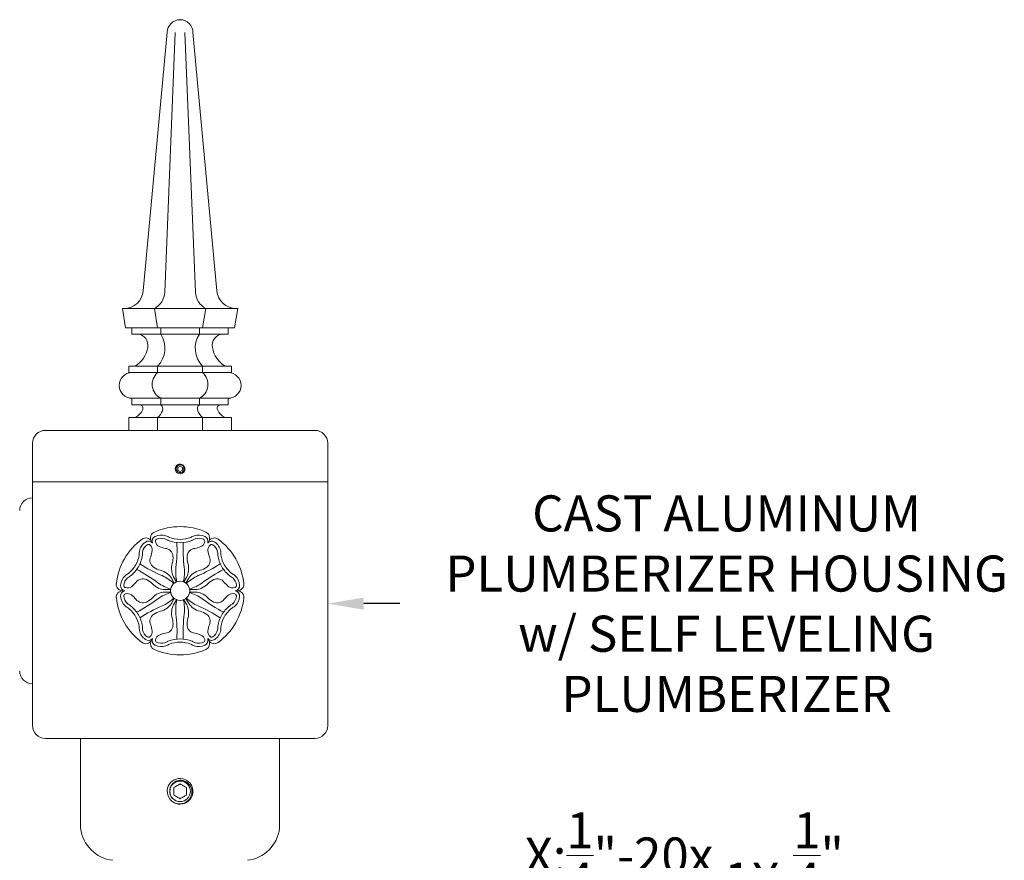
# Model space of a CAD drawing. Extents: x -26 to 75, y -70 to 33.
# Drawn here: x 50 to 69, y 14 to 31 of the extents above; entities that cross this region are included whole.
import ezdxf

# ---------------------------------------------------------------- set-up
doc = ezdxf.new("R2010")
doc.units = 0
doc.header["$LTSCALE"] = 0.25
doc.header["$MEASUREMENT"] = 0
doc.layers.get('0').update_dxf_attribs({"linetype": 'CONTINUOUS', "lineweight": 13})
doc.layers.get('DEFPOINTS').update_dxf_attribs({"linetype": 'CONTINUOUS'})
doc.layers.add('Text', color=7, linetype='CONTINUOUS', lineweight=15)
doc.styles.add('ROMAND', font='romand.shx', dxfattribs={"oblique": 15})
doc.dimstyles.new('ROMAND', dxfattribs={"dimscale": 3.75, "dimtxt": 0.1875, "dimasz": 0.1875, "dimexe": 0.0625, "dimexo": 0.0625, "dimgap": 0.0625, "dimtad": 0, "dimtih": 1, "dimtoh": 1, "dimdec": 3, "dimzin": 0, "dimdsep": 46, "dimlunit": 4, "dimtxsty": 'ROMAND', "dimcen": 0, "dimadec": 0, "dimazin": 0, "dimtfac": 1, "dimtdec": 3, "dimtofl": 0, "dimtmove": 0, "dimatfit": 3, "dimfxl": 0, "dimtolj": 1, "dimtzin": 0, "dimarcsym": 0})

# ---------------------------------------------------------------- blocks, each defined once
blk = doc.blocks.new('*D9')
at = {"layer": 'DEFPOINTS', "color": 0}
for p in [(56.891, 12.763), (57.266, 12.763)]:
    blk.add_point(p, dxfattribs=at)
at = {"layer": 'Text', "color": 0, "lineweight": -2}
blk.add_line((58.672, 12.763), (57.969, 12.763), dxfattribs=at)
at = {"layer": 'Text', "color": 0}
blk.add_solid([(57.969, 12.88), (57.969, 12.646), (57.266, 12.763)], dxfattribs=at)
at = {"layer": 'Text', "color": 0, "insert": (63.206, 12.763), "char_height": 0.70312, "attachment_point": 5, "style": 'ROMAND'}
blk.add_mtext('\\A1;\\A1;{\\H0.7X;\\S1/4;}"-20x 1\\A1;{\\H0.7X;\\S1/4;}" \\PS.S. CUP POINT\\PSET SCREW', dxfattribs=at)
blk = doc.blocks.new('*D29')
at = {"layer": 'DEFPOINTS', "color": 0}
for p in [(55.759, 19.167), (56.259, 19.167)]:
    blk.add_point(p, dxfattribs=at)
at = {"layer": 'Text', "color": 0, "lineweight": -2}
blk.add_line((57.665, 19.167), (56.962, 19.167), dxfattribs=at)
at = {"layer": 'Text', "color": 0}
blk.add_solid([(56.962, 19.285), (56.962, 19.05), (56.259, 19.167)], dxfattribs=at)
at = {"layer": 'Text', "color": 0, "insert": (64.031, 19.167), "char_height": 0.70312, "attachment_point": 5, "style": 'ROMAND'}
blk.add_mtext('\\A1;CAST ALUMINUM\\PPLUMBERIZER HOUSING\\Pw/ SELF LEVELING\\PPLUMBERIZER', dxfattribs=at)

msp = doc.modelspace()

# ---------------------------------------------------------------- linework, layer by layer
for p, q in [((53.1337, 30.2925), (52.6653, 25.2578)), ((53.2899, 30.2925), (53.084, 25.232)), ((53.4774, 30.2925), (53.6834, 25.232)), ((53.6337, 30.2925), (54.102, 25.2578)), ((52.2587, 24.9175), (54.5087, 24.9175)), ((52.3212, 24.5425), (52.2587, 24.9175)), ((52.9462, 24.5425), (52.8837, 24.9175)), ((53.8212, 24.5425), (53.8837, 24.9175)), ((54.4462, 24.5425), (54.5087, 24.9175)), ((54.4462, 24.5425), (52.3212, 24.5425)), ((52.4462, 24.4175), (52.4462, 24.5425)), ((52.4462, 24.4175), (54.3212, 24.4175)), ((53.0087, 24.4175), (53.0087, 24.5425)), ((53.7587, 24.4175), (53.7587, 24.5425)), ((54.3212, 24.4175), (54.3212, 24.5425)), ((52.3837, 23.7925), (54.3837, 23.7925)), ((52.3837, 23.6675), (52.3837, 23.7925)), ((52.9462, 23.6675), (52.9462, 23.7925)), ((53.8212, 23.6675), (53.8212, 23.7925)), ((54.3837, 23.6675), (54.3837, 23.7925)), ((52.3837, 23.6675), (54.3837, 23.6675)), ((52.4462, 23.1675), (54.3212, 23.1675)), ((52.4462, 23.0425), (52.4462, 23.1675)), ((52.4462, 23.0425), (54.3212, 23.0425)), ((53.0087, 23.0425), (53.0087, 23.1675)), ((53.7587, 23.0425), (53.7587, 23.1675)), ((54.3212, 23.0425), (54.3212, 23.1675)), ((52.3837, 22.7925), (54.3837, 22.7925)), ((52.3837, 22.5425), (52.3837, 22.7925)), ((52.9462, 22.5425), (52.9462, 22.7925)), ((53.8212, 22.5425), (53.8212, 22.7925)), ((54.3837, 22.5425), (54.3837, 22.7925)), ((50.7587, 22.5425), (56.0087, 22.5425)), ((50.5087, 22.2925), (50.5087, 21.5425)), ((56.2587, 22.2925), (56.2587, 21.5425)), ((53.4366, 21.8714), (53.4365, 21.8715)), ((50.5087, 21.5425), (56.2587, 21.5425)), ((50.5087, 21.5425), (50.5087, 16.7925)), ((56.2587, 21.5425), (56.2587, 16.7925)), ((53.2137, 19.664), (53.2688, 19.5657)), ((53.2552, 19.688), (53.3128, 19.5911)), ((53.5122, 19.688), (53.4546, 19.5911)), ((53.5537, 19.664), (53.4986, 19.5657)), ((53.0852, 19.4414), (53.1979, 19.4429)), ((53.0852, 19.3935), (53.1979, 19.3921)), ((53.6822, 19.4414), (53.5695, 19.4429)), ((53.6822, 19.3935), (53.5695, 19.3921)), ((53.2137, 19.171), (53.2688, 19.2693)), ((53.2552, 19.147), (53.3128, 19.2439)), ((53.5122, 19.147), (53.4546, 19.2439)), ((53.5537, 19.171), (53.4986, 19.2693)), ((56.0087, 16.5425), (50.7587, 16.5425)), ((51.4462, 14.7925), (51.4462, 16.5425)), ((55.3212, 14.7925), (55.3212, 16.5425))]:
    msp.add_line(p, q)
at = {"color": 8}
msp.add_line((53.176, 15.3721), (53.1768, 15.371), dxfattribs=at)
msp.add_lwpolyline([(53.4306, 21.8195), (53.3837, 21.8466), (53.3368, 21.8196), (53.3368, 21.7654), (53.3837, 21.7384), (53.4306, 21.7654)], close=True, dxfattribs=at)
msp.add_circle((53.3837, 19.4175), 0.1875)
msp.add_circle((53.3837, 15.5112), 0.2, dxfattribs=at)
for centre, radius, start, end in [((53.3837, 30.2925), 0.25, 360, 180), ((53.3837, 30.2925), 0.25, 360, 180), ((52.2919, 25.2925), 0.375, 270, 354.68545), ((52.704, 25.253), 0.3806, 298.17461, 356.83654), ((54.0634, 25.253), 0.3806, 183.16346, 241.82539), ((54.4754, 25.2925), 0.375, 185.31455, 270), ((52.5345, 24.1961), 0.2229, 350.36874, 83.20223), ((52.5831, 24.1444), 0.5056, 315.89072, 32.68809), ((54.1842, 24.1444), 0.5056, 147.31191, 224.10928), ((54.2329, 24.1961), 0.2229, 96.79777, 189.63126), ((52.2239, 24.2488), 0.5379, 301.96401, 350.36874), ((54.5434, 24.2488), 0.5379, 189.63126, 238.03599), ((52.4462, 23.4175), 0.25, 90, 270), ((53.1415, 23.438), 0.3014, 130.40486, 243.84518), ((53.6258, 23.438), 0.3014, 296.15482, 49.59514), ((54.3212, 23.4175), 0.25, 270, 90), ((52.5909, 22.9736), 0.07, 336.83655, 79.70154), ((52.9442, 22.9627), 0.1026, 338.93203, 51.05555), ((53.8231, 22.9627), 0.1026, 128.94445, 201.06797), ((54.1764, 22.9736), 0.07, 100.29846, 203.16345), ((52.3767, 23.0653), 0.3031, 295.82632, 336.83655), ((52.7263, 23.0467), 0.3361, 310.86355, 338.93203), ((54.0411, 23.0467), 0.3361, 201.06797, 229.13645), ((54.3907, 23.0653), 0.3031, 203.16345, 244.17368), ((50.7587, 22.2925), 0.25, 90, 180), ((56.0087, 22.2925), 0.25, 360, 90), ((53.3837, 21.7925), 0.095, 335.00403, 270.00169), ((53.3837, 21.7925), 0.095, 290.11563, 335.11563), ((50.5087, 20.98), 0.25, 90, 180), ((52.9329, 20.4482), 0.125, 113.62063, 210), ((53.3837, 19.4175), 1.25, 66.37937, 113.62063), ((53.8344, 20.4482), 0.125, 330, 66.37937), ((53.3837, 19.4175), 1.25, 126.37937, 173.62063), ((52.8726, 20.1315), 0.2865, 125.01243, 167.76918), ((52.7164, 20.3232), 0.125, 30, 126.37937), ((52.7675, 20.2815), 0.1034, 40.47993, 125.01243), ((52.9435, 20.3831), 0.1034, 114.98757, 199.52007), ((53.0209, 20.2171), 0.2865, 72.23082, 114.98757), ((52.9435, 20.3831), 0.0409, 114.98757, 199.52007), ((53.0259, 20.3927), 0.1231, 190.87481, 247.05782), ((53.0209, 20.2171), 0.224, 72.23082, 114.98757), ((52.9711, 20.1241), 0.3282, 58.55983, 69.43496), ((52.9711, 20.1241), 0.3907, 58.55983, 69.43496), ((53.1925, 20.493), 0.102, 240.53032, 246.75288), ((53.388, 21.0048), 0.6498, 248.72337, 269.57623), ((53.388, 21.0048), 0.5873, 248.72337, 269.57623), ((50.1408, 20.2287), 3.183, 353.50955, 2.33568), ((53.3793, 21.0048), 0.5873, 270.42377, 291.27663), ((53.3793, 21.0048), 0.6498, 270.42377, 291.27663), ((56.6265, 20.2287), 3.183, 177.66432, 186.49045), ((53.7963, 20.1241), 0.3907, 110.56504, 121.44017), ((53.5788, 20.4851), 0.0933, 292.95539, 299.7614), ((53.7963, 20.1241), 0.3282, 110.56504, 121.44017), ((53.7465, 20.2171), 0.2865, 65.01243, 107.76918), ((53.7465, 20.2171), 0.224, 65.01243, 107.76918), ((53.7415, 20.3927), 0.1231, 292.94218, 349.12519), ((53.8238, 20.3831), 0.0409, 340.47993, 65.01243), ((53.8238, 20.3831), 0.1034, 340.47993, 65.01243), ((53.9999, 20.2815), 0.1034, 54.98757, 139.52007), ((54.0509, 20.3232), 0.125, 53.62063, 150), ((53.8948, 20.1315), 0.2865, 12.23082, 54.98757), ((53.3837, 19.4175), 1.25, 6.37937, 53.62063), ((52.978, 20.1281), 0.3907, 170.56504, 181.44017), ((52.978, 20.1281), 0.3282, 170.56504, 181.44017), ((52.8726, 20.1315), 0.224, 125.01243, 167.76918), ((52.7675, 20.2815), 0.0409, 40.47993, 125.01243), ((52.718, 20.215), 0.1231, 352.94218, 49.12519), ((52.2772, 20.2696), 0.5672, 340.43656, 352.94218), ((53.199, 20.8017), 0.5672, 247.05782, 259.56344), ((53.0813, 20.0801), 0.1645, 5.26132, 84.77457), ((53.6861, 20.0801), 0.1645, 95.22543, 174.73868), ((53.5684, 20.8017), 0.5672, 280.43656, 292.94218), ((54.0493, 20.215), 0.1231, 130.87481, 187.05782), ((54.4901, 20.2696), 0.5672, 187.05782, 199.56344), ((53.9999, 20.2815), 0.0409, 54.98757, 139.52007), ((53.8948, 20.1315), 0.224, 12.23082, 54.98757), ((53.7894, 20.1281), 0.3282, 358.55983, 9.43496), ((53.7894, 20.1281), 0.3907, 358.55983, 9.43496), ((52.0069, 20.2074), 0.5873, 330.42377, 351.27663), ((52.0069, 20.2074), 0.6498, 330.42377, 351.27663), ((52.5566, 20.1203), 0.0933, 352.95539, 359.7614), ((52.961, 20.0107), 0.1645, 155.22543, 234.73868), ((53.5854, 19.8508), 0.3684, 163.8513, 186.9427), ((52.8629, 20.06), 0.3838, 343.8513, 5.26132), ((53.9045, 20.06), 0.3838, 174.73868, 196.1487), ((53.182, 19.8508), 0.3684, 353.0573, 16.1487), ((53.8063, 20.0107), 0.1645, 305.26132, 24.77457), ((54.2195, 20.1208), 0.102, 180.53032, 186.75288), ((54.7605, 20.2074), 0.6498, 188.72337, 209.57623), ((54.7605, 20.2074), 0.5873, 188.72337, 209.57623), ((52.0112, 20.2149), 0.5873, 308.72337, 329.57623), ((52.0112, 20.2149), 0.6498, 308.72337, 329.57623), ((51.0597, 17.0147), 3.183, 53.50955, 62.33568), ((54.3026, 22.6315), 3.183, 237.66432, 246.49045), ((53.0877, 20.1898), 0.3838, 234.73868, 256.1487), ((52.9076, 19.4594), 0.3684, 53.0573, 76.1487), ((53.581, 19.8503), 0.364, 186.9427, 206.47564), ((54.0763, 19.781), 0.7778, 173.50955, 193.88904), ((52.6911, 19.781), 0.7778, 346.11096, 6.49045), ((53.1863, 19.8503), 0.364, 333.52436, 353.0573), ((53.8598, 19.4594), 0.3684, 103.8513, 126.9427), ((52.4648, 22.6315), 3.183, 293.50955, 302.33568), ((53.6797, 20.1898), 0.3838, 283.8513, 305.26132), ((55.7076, 17.0147), 3.183, 117.66432, 126.49045), ((54.7562, 20.2149), 0.6498, 210.42377, 231.27663), ((54.7562, 20.2149), 0.5873, 210.42377, 231.27663), ((52.5098, 19.5031), 0.2865, 132.23082, 174.98757), ((52.5098, 19.5031), 0.224, 132.23082, 174.98757), ((52.5654, 19.4135), 0.3907, 118.55983, 129.43496), ((52.5654, 19.4135), 0.3282, 118.55983, 129.43496), ((52.3567, 19.7896), 0.102, 300.53032, 306.75288), ((52.0925, 19.9497), 0.5672, 307.05782, 319.56344), ((52.6586, 19.4869), 0.1645, 65.26132, 144.77457), ((52.5668, 19.2877), 0.3838, 43.8513, 65.26132), ((53.4152, 20.199), 0.7778, 233.50955, 253.88904), ((52.7226, 18.9994), 0.7778, 46.11096, 66.49045), ((52.9102, 19.463), 0.364, 33.52436, 53.0573), ((54.0448, 18.9994), 0.7778, 113.50955, 133.88904), ((53.8571, 19.463), 0.364, 126.9427, 146.47564), ((53.3522, 20.199), 0.7778, 286.11096, 306.49045), ((54.2005, 19.2877), 0.3838, 114.73868, 136.1487), ((54.1087, 19.4869), 0.1645, 35.22543, 114.73868), ((54.6748, 19.9497), 0.5672, 220.43656, 232.94218), ((54.4058, 19.7824), 0.0933, 232.95539, 239.7614), ((54.202, 19.4135), 0.3282, 50.56504, 61.44017), ((54.202, 19.4135), 0.3907, 50.56504, 61.44017), ((54.2576, 19.5031), 0.224, 5.01243, 47.76918), ((54.2576, 19.5031), 0.2865, 5.01243, 47.76918), ((52.2656, 19.5425), 0.125, 173.62063, 270), ((52.2656, 19.2925), 0.125, 90, 186.37937), ((52.3273, 19.5191), 0.1034, 174.98757, 259.52007), ((52.3273, 19.3159), 0.1034, 100.47993, 185.01243), ((52.3273, 19.5191), 0.0409, 174.98757, 259.52007), ((52.3602, 19.5952), 0.1231, 250.87481, 307.05782), ((53.1093, 19.8088), 0.3684, 223.8513, 246.9427), ((53.4152, 18.6359), 0.7778, 106.11096, 126.49045), ((53.1076, 19.8048), 0.364, 246.9427, 266.47564), ((53.1076, 19.0302), 0.364, 93.52436, 113.0573), ((53.3522, 18.6359), 0.7778, 53.50955, 73.88904), ((53.6598, 19.8048), 0.364, 273.52436, 293.0573), ((53.6598, 19.0302), 0.364, 66.9427, 86.47564), ((53.6581, 19.8088), 0.3684, 293.0573, 316.1487), ((54.4071, 19.5952), 0.1231, 232.94218, 289.12519), ((54.44, 19.5191), 0.0409, 280.47993, 5.01243), ((54.44, 19.5191), 0.1034, 280.47993, 5.01243), ((54.44, 19.3159), 0.1034, 354.98757, 79.52007), ((54.5017, 19.5425), 0.125, 270, 6.37937), ((54.5017, 19.2925), 0.125, 353.62063, 90), ((53.3837, 19.4175), 1.25, 186.37937, 233.62063), ((52.5098, 19.3319), 0.2865, 185.01243, 227.76918), ((52.3273, 19.3159), 0.0409, 100.47993, 185.01243), ((52.5098, 19.3319), 0.224, 185.01243, 227.76918), ((52.3602, 19.2398), 0.1231, 52.94218, 109.12519), ((52.0925, 18.8853), 0.5672, 40.43656, 52.94218), ((52.6586, 19.3481), 0.1645, 215.22543, 294.73868), ((51.0597, 21.8203), 3.183, 297.66432, 306.49045), ((52.5668, 19.5473), 0.3838, 294.73868, 316.1487), ((53.1093, 19.0261), 0.3684, 113.0573, 136.1487), ((52.7226, 19.8355), 0.7778, 293.50955, 313.88904), ((54.0763, 19.054), 0.7778, 166.11096, 186.49045), ((52.6911, 19.054), 0.7778, 353.50955, 13.88904), ((54.0448, 19.8355), 0.7778, 226.11096, 246.49045), ((53.6581, 19.0261), 0.3684, 43.8513, 66.9427), ((55.7076, 21.8203), 3.183, 233.50955, 242.33568), ((54.2005, 19.5473), 0.3838, 223.8513, 245.26132), ((54.1087, 19.3481), 0.1645, 245.26132, 324.77457), ((53.3837, 19.4175), 1.25, 306.37937, 353.62063), ((54.6748, 18.8853), 0.5672, 127.05782, 139.56344), ((54.4071, 19.2398), 0.1231, 70.87481, 127.05782), ((54.2576, 19.3319), 0.224, 312.23082, 354.98757), ((54.44, 19.3159), 0.0409, 354.98757, 79.52007), ((54.2576, 19.3319), 0.2865, 312.23082, 354.98757), ((52.5654, 19.4215), 0.3907, 230.56504, 241.44017), ((52.5654, 19.4215), 0.3282, 230.56504, 241.44017), ((52.0112, 18.6201), 0.5873, 30.42377, 51.27663), ((52.3615, 19.0526), 0.0933, 52.95539, 59.7614), ((52.0112, 18.6201), 0.6498, 30.42377, 51.27663), ((54.3026, 16.2035), 3.183, 113.50955, 122.33568), ((53.0877, 18.6452), 0.3838, 103.8513, 125.26132), ((52.9076, 19.3755), 0.3684, 283.8513, 306.9427), ((52.9102, 19.372), 0.364, 306.9427, 326.47564), ((53.5854, 18.9842), 0.3684, 173.0573, 196.1487), ((53.581, 18.9847), 0.364, 153.52436, 173.0573), ((53.1863, 18.9847), 0.364, 6.9427, 26.47564), ((53.182, 18.9842), 0.3684, 343.8513, 6.9427), ((53.8571, 19.372), 0.364, 213.52436, 233.0573), ((53.8598, 19.3755), 0.3684, 233.0573, 256.1487), ((52.4648, 16.2035), 3.183, 57.66432, 66.49045), ((53.6797, 18.6452), 0.3838, 54.73868, 76.1487), ((54.7562, 18.6201), 0.6498, 128.72337, 149.57623), ((54.7562, 18.6201), 0.5873, 128.72337, 149.57623), ((54.4107, 19.0453), 0.102, 120.53032, 126.75288), ((54.202, 19.4215), 0.3282, 298.55983, 309.43496), ((54.202, 19.4215), 0.3907, 298.55983, 309.43496), ((52.0069, 18.6276), 0.5873, 8.72337, 29.57623), ((52.0069, 18.6276), 0.6498, 8.72337, 29.57623), ((52.961, 18.8243), 0.1645, 125.26132, 204.77457), ((52.8629, 18.775), 0.3838, 354.73868, 16.1487), ((50.1408, 18.6063), 3.183, 357.66432, 6.49045), ((56.6265, 18.6063), 3.183, 173.50955, 182.33568), ((53.9045, 18.775), 0.3838, 163.8513, 185.26132), ((53.8063, 18.8243), 0.1645, 335.22543, 54.73868), ((54.7605, 18.6276), 0.6498, 150.42377, 171.27663), ((54.7605, 18.6276), 0.5873, 150.42377, 171.27663), ((52.978, 18.7068), 0.3907, 178.55983, 189.43496), ((52.8726, 18.7035), 0.2865, 192.23082, 234.98757), ((52.5479, 18.7142), 0.102, 0.53032, 6.75288), ((52.978, 18.7068), 0.3282, 178.55983, 189.43496), ((52.8726, 18.7035), 0.224, 192.23082, 234.98757), ((52.718, 18.62), 0.1231, 310.87481, 7.05782), ((52.2772, 18.5654), 0.5672, 7.05782, 19.56344), ((53.0813, 18.7549), 0.1645, 275.22543, 354.73868), ((53.6861, 18.7549), 0.1645, 185.26132, 264.77457), ((54.0493, 18.62), 0.1231, 172.94218, 229.12519), ((54.4901, 18.5654), 0.5672, 160.43656, 172.94218), ((53.8948, 18.7035), 0.224, 305.01243, 347.76918), ((53.8948, 18.7035), 0.2865, 305.01243, 347.76918), ((53.7894, 18.7068), 0.3282, 350.56504, 1.44017), ((54.2108, 18.7147), 0.0933, 172.95539, 179.7614), ((53.7894, 18.7068), 0.3907, 350.56504, 1.44017), ((52.7164, 18.5117), 0.125, 233.62063, 330), ((52.7675, 18.5535), 0.1034, 234.98757, 319.52007), ((52.7675, 18.5535), 0.0409, 234.98757, 319.52007), ((52.9329, 18.3867), 0.125, 150, 246.37937), ((52.9435, 18.4518), 0.1034, 160.47993, 245.01243), ((52.9435, 18.4518), 0.0409, 160.47993, 245.01243), ((53.0259, 18.4423), 0.1231, 112.94218, 169.12519), ((53.0209, 18.6179), 0.224, 245.01243, 287.76918), ((53.199, 18.0332), 0.5672, 100.43656, 112.94218), ((52.9711, 18.7108), 0.3282, 290.56504, 301.44017), ((53.1886, 18.3498), 0.0933, 112.95539, 119.7614), ((53.388, 17.8302), 0.6498, 90.42377, 111.27663), ((53.388, 17.8302), 0.5873, 90.42377, 111.27663), ((53.3793, 17.8302), 0.5873, 68.72337, 89.57623), ((53.3793, 17.8302), 0.6498, 68.72337, 89.57623), ((53.5749, 18.342), 0.102, 60.53032, 66.75288), ((53.7963, 18.7108), 0.3282, 238.55983, 249.43496), ((53.5684, 18.0332), 0.5672, 67.05782, 79.56344), ((53.7465, 18.6179), 0.224, 252.23082, 294.98757), ((53.7415, 18.4423), 0.1231, 10.87481, 67.05782), ((53.8238, 18.4518), 0.0409, 294.98757, 19.52007), ((53.8238, 18.4518), 0.1034, 294.98757, 19.52007), ((53.8344, 18.3867), 0.125, 293.62063, 30), ((53.9999, 18.5535), 0.1034, 220.47993, 305.01243), ((54.0509, 18.5117), 0.125, 210, 306.37937), ((53.9999, 18.5535), 0.0409, 220.47993, 305.01243), ((53.3837, 19.4175), 1.25, 246.37937, 293.62063), ((53.0209, 18.6179), 0.2865, 245.01243, 287.76918), ((52.9711, 18.7108), 0.3907, 290.56504, 301.44017), ((53.7963, 18.7108), 0.3907, 238.55983, 249.43496), ((53.7465, 18.6179), 0.2865, 252.23082, 294.98757), ((50.5087, 17.855), 0.25, 180, 270), ((50.7587, 16.7925), 0.25, 180, 270), ((56.0087, 16.7925), 0.25, 270, 360), ((53.3837, 15.5112), 0.25, 241.07659, 196.18295), ((53.3837, 15.5112), 0.25, 196.18139, 241.05217), ((52.1579, 14.8792), 0.7169, 186.94444, 263.05556), ((54.6095, 14.8792), 0.7169, 276.94444, 353.05556)]:
    msp.add_arc(centre, radius, start, end)
msp.add_arc((53.3837, 21.7925), 0.076, 310.043, 184.957, dxfattribs=at)
for points, knots in [([(53.308, 21.7859), (53.307, 21.7924), (53.3068, 21.799), (53.3082, 21.812), (53.3096, 21.8184), (53.3141, 21.8307), (53.3172, 21.8366), (53.3246, 21.8473), (53.3289, 21.8522), (53.3388, 21.8609), (53.3442, 21.8646), (53.3557, 21.8707), (53.3619, 21.8731), (53.3746, 21.8763), (53.3811, 21.8771), (53.3942, 21.8773), (53.4007, 21.8766), (53.4135, 21.8738), (53.4198, 21.8717), (53.4315, 21.8662), (53.4372, 21.8627), (53.4474, 21.8546), (53.452, 21.85), (53.4603, 21.8398), (53.4639, 21.8343), (53.4698, 21.8227), (53.4721, 21.8165), (53.4753, 21.8038), (53.4763, 21.7974), (53.4767, 21.7843), (53.4763, 21.7777), (53.4741, 21.7649), (53.4723, 21.7586), (53.4699, 21.7525)], [0, 0, 0, 0, 0.0625, 0.0625, 0.125, 0.125, 0.1875, 0.1875, 0.25, 0.25, 0.3125, 0.3125, 0.375, 0.375, 0.4375, 0.4375, 0.5, 0.5, 0.5625, 0.5625, 0.625, 0.625, 0.6875, 0.6875, 0.75, 0.75, 0.8125, 0.8125, 0.875, 0.875, 0.9375, 0.9375, 1, 1, 1, 1]), ([(53.3271, 21.7517), (53.3224, 21.7564), (53.3184, 21.7617), (53.3119, 21.7732), (53.3095, 21.7795), (53.308, 21.7859)], [0, 0, 0, 0, 0.5, 0.5, 1, 1, 1, 1]), ([(53.3949, 21.7236), (53.3885, 21.7226), (53.3819, 21.7225), (53.3692, 21.724), (53.363, 21.7256), (53.351, 21.7305), (53.3455, 21.7338), (53.3354, 21.7418), (53.3309, 21.7465), (53.3271, 21.7517)], [0, 0, 0, 0, 0.25, 0.25, 0.5, 0.5, 0.75, 0.75, 1, 1, 1, 1]), ([(53.4326, 21.7343), (53.427, 21.7309), (53.4208, 21.7281), (53.4081, 21.7245), (53.4016, 21.7236), (53.3949, 21.7236)], [0, 0, 0, 0, 0.5, 0.5, 1, 1, 1, 1]), ([(53.2351, 15.3723), (53.2223, 15.3861), (53.2114, 15.4016), (53.1987, 15.4263), (53.195, 15.4348), (53.1888, 15.4524), (53.1863, 15.4615), (53.1825, 15.4798), (53.1813, 15.489), (53.1801, 15.5075), (53.1802, 15.5169), (53.1823, 15.5449), (53.1861, 15.5631), (53.1926, 15.5808)], [0, 0, 0, 0, 0.25, 0.25, 0.375, 0.375, 0.5, 0.5, 0.625, 0.625, 0.75, 0.75, 1, 1, 1, 1]), ([(53.1926, 15.5808), (53.196, 15.5919), (53.2004, 15.6026), (53.2108, 15.6231), (53.217, 15.633), (53.2308, 15.6514), (53.2384, 15.66), (53.255, 15.6759), (53.2641, 15.6833), (53.2831, 15.6963), (53.2931, 15.7019), (53.3139, 15.7116), (53.3248, 15.7156), (53.3471, 15.7218), (53.3583, 15.7239), (53.3811, 15.7265), (53.3928, 15.7268), (53.4158, 15.7257), (53.4272, 15.7242), (53.4496, 15.7194), (53.4607, 15.716), (53.4823, 15.7077), (53.4926, 15.7027), (53.5125, 15.6912), (53.522, 15.6847), (53.549, 15.6627), (53.5643, 15.6457), (53.5897, 15.6069), (53.5992, 15.586), (53.6086, 15.5526), (53.6109, 15.5412), (53.6137, 15.5185), (53.6142, 15.507), (53.6136, 15.484), (53.6124, 15.4724), (53.6084, 15.4498), (53.6056, 15.4387), (53.5983, 15.417), (53.5938, 15.4062), (53.5833, 15.3857), (53.5773, 15.3759), (53.5574, 15.3479), (53.5412, 15.3309), (53.5141, 15.3098), (53.5046, 15.3034), (53.4846, 15.292), (53.4741, 15.287), (53.4527, 15.2786), (53.4418, 15.2752), (53.4195, 15.2699), (53.408, 15.268), (53.3736, 15.2648), (53.3507, 15.2659), (53.3051, 15.2746), (53.2834, 15.282), (53.2627, 15.2925)], [0, 0, 0, 0, 0.03125, 0.03125, 0.0625, 0.0625, 0.09375, 0.09375, 0.125, 0.125, 0.15625, 0.15625, 0.1875, 0.1875, 0.21875, 0.21875, 0.25, 0.25, 0.28125, 0.28125, 0.3125, 0.3125, 0.34375, 0.34375, 0.375, 0.375, 0.4375, 0.4375, 0.5, 0.5, 0.53125, 0.53125, 0.5625, 0.5625, 0.59375, 0.59375, 0.625, 0.625, 0.65625, 0.65625, 0.6875, 0.6875, 0.75, 0.75, 0.78125, 0.78125, 0.8125, 0.8125, 0.84375, 0.84375, 0.875, 0.875, 0.9375, 0.9375, 1, 1, 1, 1]), ([(53.3837, 15.6556), (53.3739, 15.6499), (53.3639, 15.6442), (53.3484, 15.6352), (53.3432, 15.6322), (53.3324, 15.626), (53.3269, 15.6228), (53.3105, 15.6133), (53.2998, 15.6071), (53.2786, 15.5949), (53.2685, 15.5891), (53.2587, 15.5834)], [0, 0, 0, 0, 0.25, 0.25, 0.375, 0.375, 0.5, 0.5, 0.75, 0.75, 1, 1, 1, 1]), ([(53.2587, 15.4391), (53.2587, 15.4502), (53.2587, 15.462), (53.2587, 15.4861), (53.2587, 15.4985), (53.2587, 15.5239), (53.2587, 15.5363), (53.2587, 15.5544), (53.2587, 15.5605), (53.2587, 15.5721), (53.2587, 15.5778), (53.2587, 15.5834)], [0, 0, 0, 0, 0.25, 0.25, 0.5, 0.5, 0.75, 0.75, 0.875, 0.875, 1, 1, 1, 1]), ([(53.5087, 15.5834), (53.4989, 15.589), (53.4889, 15.5948), (53.4734, 15.6038), (53.4682, 15.6068), (53.4574, 15.613), (53.4519, 15.6162), (53.4355, 15.6256), (53.4248, 15.6318), (53.4036, 15.6441), (53.3935, 15.6499), (53.3837, 15.6556)], [0, 0, 0, 0, 0.25, 0.25, 0.375, 0.375, 0.5, 0.5, 0.75, 0.75, 1, 1, 1, 1]), ([(53.5087, 15.4391), (53.5087, 15.4502), (53.5087, 15.462), (53.5087, 15.4861), (53.5087, 15.4985), (53.5087, 15.5239), (53.5087, 15.5363), (53.5087, 15.5544), (53.5087, 15.5605), (53.5087, 15.5721), (53.5087, 15.5778), (53.5087, 15.5834)], [0, 0, 0, 0, 0.25, 0.25, 0.5, 0.5, 0.75, 0.75, 0.875, 0.875, 1, 1, 1, 1]), ([(53.2587, 15.4391), (53.2684, 15.4334), (53.2784, 15.4277), (53.294, 15.4187), (53.2992, 15.4157), (53.31, 15.4095), (53.3155, 15.4063), (53.3319, 15.3968), (53.3426, 15.3906), (53.3637, 15.3784), (53.3739, 15.3726), (53.3837, 15.3669)], [0, 0, 0, 0, 0.25, 0.25, 0.375, 0.375, 0.5, 0.5, 0.75, 0.75, 1, 1, 1, 1]), ([(53.3837, 15.3669), (53.3934, 15.3725), (53.4034, 15.3783), (53.419, 15.3873), (53.4242, 15.3903), (53.435, 15.3965), (53.4405, 15.3997), (53.4569, 15.4091), (53.4676, 15.4153), (53.4887, 15.4275), (53.4989, 15.4334), (53.5087, 15.4391)], [0, 0, 0, 0, 0.25, 0.25, 0.375, 0.375, 0.5, 0.5, 0.75, 0.75, 1, 1, 1, 1])]:
    msp.add_open_spline(points, degree=3, knots=knots, dxfattribs=at)
msp.add_open_spline([(53.3837, 21.6975), (53.3945, 21.6975), (53.4058, 21.6994), (53.4164, 21.7033)], degree=3)
msp.add_open_spline([(53.3837, 21.6975), (53.3845, 21.6975), (53.3854, 21.6975), (53.3863, 21.6975), (53.3863, 21.6975)], degree=3, knots=[0, 0, 0, 0, 0.9188455, 1, 1, 1, 1])
msp.add_point((53.3837, 30.5425))

# ---------------------------------------------------------------- dimensions: what is measured, and where the dimension line sits
at = {"layer": 'Text'}
for p1, p2, text, picture, middle in [((55.7587, 19.1675), (56.2587, 19.1675), 'CAST ALUMINUM\\PPLUMBERIZER HOUSING\\Pw/ SELF LEVELING\\PPLUMBERIZER', '*D29', (64.0313, 19.1675)), ((56.8909, 12.7632), (57.2659, 12.7632), '\\A1;{\\H0.7X;\\S1/4;}"-20x 1\\A1;{\\H0.7X;\\S1/4;}" \\PS.S. CUP POINT\\PSET SCREW', '*D9', (63.206, 12.7632))]:
    dim = msp.add_diameter_dim_2p(p1=p1, p2=p2, text=text, dimstyle='ROMAND', dxfattribs=at)
    dim.commit()
    dim.dimension.update_dxf_attribs({"geometry": picture, "text_midpoint": middle})

doc.saveas('drawing.dxf')
